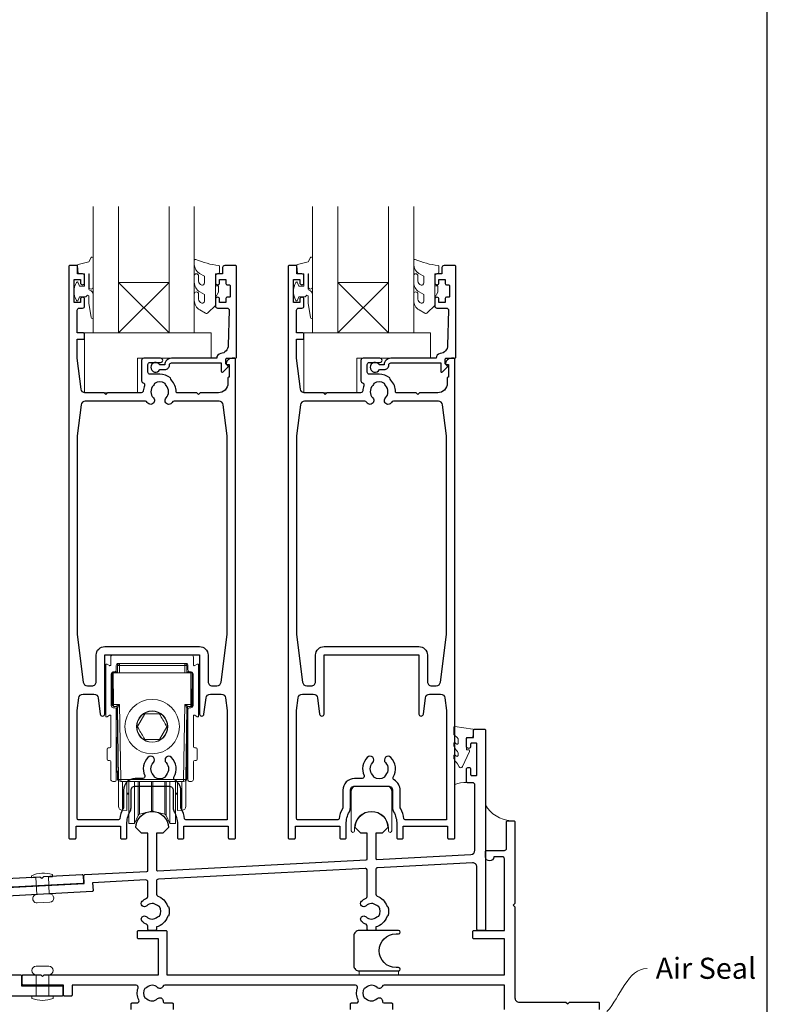
# Model space of a CAD drawing. Units: millimetres. Extents: x 23 to 1863, y -511 to 568.
# Drawn here: x 202 to 379, y -295 to -61 of the extents above; entities that cross this region are included whole.
import ezdxf

# ---------------------------------------------------------------- set-up
doc = ezdxf.new("R2010")
doc.units = ezdxf.units.MM
doc.header["$MEASUREMENT"] = 0
doc.layers.get('Defpoints').update_dxf_attribs({"color": 1})
doc.layers.add('APL Joinery', color=2, linetype='Continuous')
doc.styles.add('General notes', font='arial.ttf', dxfattribs={"height": 3.5})

msp = doc.modelspace()

# ---------------------------------------------------------------- linework, layer by layer
at = {"layer": 'APL Joinery', "color": 7, "lineweight": 20}
for p, q in [((219.36, -135.68), (219.36, -105.68)), ((225.36, -105.68), (225.36, -135.68)), ((237.36, -135.68), (237.36, -105.68)), ((243.36, -105.68), (243.36, -135.68)), ((271.36, -135.68), (271.36, -105.68)), ((277.36, -105.68), (277.36, -135.68)), ((289.36, -135.68), (289.36, -105.68)), ((295.36, -105.68), (295.36, -135.68)), ((225.36, -135.68), (219.36, -135.68)), ((243.36, -135.68), (237.36, -135.68)), ((277.36, -135.68), (271.36, -135.68)), ((295.36, -135.68), (289.36, -135.68))]:
    msp.add_line(p, q, dxfattribs=at)
at = {"layer": 'APL Joinery', "color": 8, "lineweight": 5}
for p, q in [((237.36, -123.68), (225.36, -135.68)), ((225.36, -123.68), (237.36, -135.68)), ((289.36, -123.68), (277.36, -135.68)), ((277.36, -123.68), (289.36, -135.68))]:
    msp.add_line(p, q, dxfattribs=at)
at = {"layer": 'APL Joinery', "color": 252, "lineweight": 15}
for p, q in [((242.66, -212.08), (224.06, -212.08)), ((222.36, -214.43), (222.36, -226.54)), ((223.26, -214.6), (222.66, -214.26)), ((223.56, -212.58), (223.56, -214.43)), ((224.86, -215.58), (224.86, -214.58)), ((225.11, -216.28), (225.14, -214.57)), ((225.11, -215.99), (225.11, -214.72)), ((225.14, -214.72), (225.11, -214.72)), ((225.36, -214.08), (241.36, -214.08)), ((225.64, -214.57), (225.61, -216.28)), ((225.64, -214.57), (225.64, -214.08)), ((241.08, -214.57), (225.64, -214.57)), ((241.08, -214.08), (241.08, -214.57)), ((241.11, -216.28), (241.08, -214.57)), ((241.58, -214.57), (241.61, -216.28)), ((241.61, -214.72), (241.59, -214.72)), ((241.61, -214.72), (241.61, -215.99)), ((241.86, -214.58), (241.86, -215.58)), ((243.16, -214.43), (243.16, -212.58)), ((244.06, -214.26), (243.46, -214.6)), ((244.36, -226.54), (244.36, -214.43)), ((223.66, -224.08), (223.66, -216.58)), ((224.05, -216.1), (223.86, -216.28)), ((223.86, -220.08), (223.86, -216.28)), ((223.93, -223.79), (223.86, -216.28)), ((223.86, -216.28), (224.16, -216.28)), ((224.06, -216.09), (224.06, -216.28)), ((224.16, -216.08), (224.36, -216.08)), ((224.16, -216.28), (224.23, -223.79)), ((225.61, -216.28), (224.16, -216.28)), ((225.1, -216.08), (224.36, -216.08)), ((225.12, -215.99), (225.11, -215.99)), ((225.61, -216.28), (241.11, -216.28)), ((242.56, -216.28), (241.11, -216.28)), ((241.61, -215.99), (241.61, -215.99)), ((242.36, -216.08), (241.63, -216.08)), ((242.36, -216.08), (242.56, -216.08)), ((242.5, -223.79), (242.56, -216.28)), ((242.56, -216.28), (242.86, -216.28)), ((242.66, -216.28), (242.66, -216.09)), ((242.86, -216.28), (242.68, -216.1)), ((242.86, -216.28), (242.8, -223.79)), ((242.86, -216.28), (242.86, -220.08)), ((243.06, -216.58), (243.06, -224.08)), ((223.86, -223.88), (223.86, -220.08)), ((242.86, -220.08), (242.86, -223.88)), ((223.86, -223.88), (223.91, -223.93)), ((223.91, -223.97), (223.91, -222.01)), ((224.23, -223.79), (225.61, -223.79)), ((225.61, -223.79), (225.92, -241.59)), ((240.81, -241.59), (241.12, -223.79)), ((241.12, -223.79), (242.5, -223.79)), ((242.81, -222.01), (242.81, -224.26)), ((242.81, -223.93), (242.86, -223.88)), ((222.66, -226.71), (223.26, -226.36)), ((223.56, -226.54), (223.56, -233.78)), ((224.36, -224.58), (224.16, -224.58)), ((224.82, -224.28), (224.23, -224.28)), ((224.86, -241.78), (224.86, -225.08)), ((224.96, -227.08), (224.96, -224.32)), ((225.42, -241.59), (225.12, -224.58)), ((231.63, -226.05), (229.87, -229.07)), ((235.12, -226.07), (231.63, -226.05)), ((241.61, -224.58), (241.31, -241.59)), ((241.76, -227.08), (241.76, -224.32)), ((241.86, -225.08), (241.86, -241.78)), ((242.5, -224.28), (241.91, -224.28)), ((242.56, -224.58), (242.36, -224.58)), ((242.81, -224.26), (242.6, -224.27)), ((242.81, -224.26), (242.81, -224.26)), ((243.16, -233.78), (243.16, -226.54)), ((243.46, -226.36), (244.06, -226.71)), ((224.96, -227.08), (224.96, -227.11)), ((224.96, -227.08), (225.16, -227.08)), ((224.96, -227.11), (224.96, -227.19)), ((224.96, -227.11), (225.11, -227.11)), ((224.96, -227.19), (225.11, -227.19)), ((224.96, -227.29), (224.96, -227.19)), ((224.96, -227.29), (224.96, -227.39)), ((224.96, -227.29), (225.11, -227.29)), ((224.96, -227.39), (225.11, -227.39)), ((225.11, -231.66), (225.11, -227.08)), ((241.76, -227.08), (241.57, -227.08)), ((241.61, -227.08), (241.61, -241.45)), ((241.76, -227.11), (241.61, -227.11)), ((241.76, -227.19), (241.61, -227.19)), ((241.76, -227.29), (241.61, -227.29)), ((241.76, -227.39), (241.61, -227.39)), ((241.76, -227.08), (241.76, -227.11)), ((241.76, -227.11), (241.76, -227.19)), ((241.76, -227.29), (241.76, -227.19)), ((241.76, -227.29), (241.76, -227.39)), ((235.1, -232.12), (236.86, -229.1)), ((225.24, -231.66), (224.96, -231.66)), ((224.96, -232.38), (224.96, -231.66)), ((224.96, -239.64), (224.96, -232.38)), ((231.61, -232.1), (235.1, -232.12)), ((241.76, -231.73), (241.61, -231.73)), ((241.76, -231.73), (241.76, -239.71)), ((222.66, -234.38), (222.66, -236.78)), ((223.26, -234.08), (222.96, -234.08)), ((243.76, -234.08), (243.46, -234.08)), ((244.06, -236.78), (244.06, -234.38)), ((222.96, -237.08), (223.26, -237.08)), ((223.56, -237.38), (223.56, -241.58)), ((243.16, -241.58), (243.16, -237.38)), ((243.46, -237.08), (243.76, -237.08)), ((224.96, -239.64), (225.36, -239.64)), ((224.96, -239.77), (224.96, -239.64)), ((224.96, -239.77), (225.11, -239.77)), ((224.96, -239.89), (224.96, -239.77)), ((224.96, -239.89), (225.11, -239.89)), ((225.11, -241.45), (225.11, -239.64)), ((225.37, -238.76), (225.36, -238.69)), ((225.36, -247.62), (225.36, -239.13)), ((241.36, -238.69), (241.36, -238.76)), ((241.36, -239.13), (241.36, -247.62)), ((241.61, -239.71), (241.76, -239.71)), ((241.61, -239.83), (241.76, -239.83)), ((241.76, -239.71), (241.76, -239.83)), ((224.06, -242.08), (224.56, -242.08)), ((225.36, -241.45), (225.11, -241.45)), ((225.92, -241.59), (240.81, -241.59)), ((225.92, -241.59), (225.92, -242.08)), ((240.81, -242.08), (225.92, -242.08)), ((226.35, -242.08), (226.35, -248.55)), ((227.36, -248.57), (227.36, -242.08)), ((227.86, -242.08), (227.86, -251.83)), ((229.16, -242.08), (229.16, -251.83)), ((230.07, -242.08), (230.07, -249.87)), ((230.4, -242.08), (230.4, -249.6)), ((233.24, -242.08), (233.24, -248.84)), ((233.49, -242.08), (233.49, -248.84)), ((236.33, -242.08), (236.33, -249.6)), ((236.65, -242.08), (236.65, -249.87)), ((237.57, -242.08), (237.57, -251.83)), ((238.86, -242.08), (238.86, -251.83)), ((239.36, -242.08), (239.36, -248.57)), ((240.38, -248.55), (240.38, -242.08)), ((240.81, -242.08), (240.81, -241.59)), ((241.61, -241.45), (241.36, -241.45)), ((242.16, -242.08), (242.66, -242.08)), ((227.36, -244.83), (227.86, -244.83)), ((227.36, -244.9), (227.86, -244.9)), ((227.36, -244.96), (227.86, -244.96)), ((227.36, -245.02), (227.86, -245.02)), ((227.36, -245.08), (227.86, -245.08)), ((238.86, -244.83), (239.36, -244.83)), ((238.86, -244.9), (239.36, -244.9)), ((238.86, -244.96), (239.36, -244.96)), ((238.86, -245.02), (239.36, -245.02)), ((238.86, -245.08), (239.36, -245.08)), ((225.36, -247.62), (225.36, -247.67)), ((225.36, -247.76), (225.36, -247.81)), ((225.38, -247.92), (225.36, -247.76)), ((226.34, -248.93), (227.36, -248.95)), ((227.36, -248.57), (227.36, -248.7)), ((227.36, -248.72), (227.36, -248.77)), ((227.36, -248.72), (227.36, -248.84)), ((227.36, -248.84), (227.36, -248.91)), ((227.36, -248.91), (227.36, -248.95)), ((230.07, -249.93), (230.07, -249.87)), ((230.4, -249.85), (233.24, -249.09)), ((230.4, -249.66), (230.4, -249.6)), ((230.4, -249.66), (230.4, -249.72)), ((230.4, -249.79), (230.4, -249.72)), ((230.4, -249.79), (230.4, -249.85)), ((233.24, -248.9), (233.24, -248.84)), ((233.24, -248.9), (233.24, -248.96)), ((233.24, -249.03), (233.24, -248.96)), ((233.24, -249.03), (233.24, -249.09)), ((233.49, -248.9), (233.49, -248.84)), ((233.49, -248.9), (233.49, -248.96)), ((233.49, -249.03), (233.49, -248.96)), ((233.49, -249.03), (233.49, -249.09)), ((233.49, -249.09), (236.33, -249.85)), ((236.33, -249.66), (236.33, -249.6)), ((236.33, -249.66), (236.33, -249.72)), ((236.33, -249.79), (236.33, -249.72)), ((236.33, -249.79), (236.33, -249.85)), ((236.65, -249.93), (236.65, -249.87)), ((239.36, -248.7), (239.36, -248.57)), ((239.36, -248.77), (239.36, -248.72)), ((239.36, -248.84), (239.36, -248.72)), ((239.36, -248.91), (239.36, -248.84)), ((239.36, -248.95), (239.36, -248.91)), ((239.36, -248.95), (240.38, -248.93)), ((241.36, -247.76), (241.35, -247.92)), ((241.36, -247.62), (241.36, -247.67)), ((227.86, -251.9), (227.86, -251.83)), ((227.86, -251.9), (227.86, -251.96)), ((227.86, -252.02), (227.86, -251.96)), ((227.86, -252.02), (227.86, -252.08)), ((227.86, -252.08), (229.16, -252.08)), ((229.16, -252.08), (230.07, -250.12)), ((229.16, -251.9), (229.16, -251.83)), ((229.16, -251.9), (229.16, -251.96)), ((229.16, -252.02), (229.16, -251.96)), ((229.16, -252.02), (229.16, -252.08)), ((230.07, -249.93), (230.07, -250)), ((230.07, -250.06), (230.07, -250)), ((230.07, -250.06), (230.07, -250.12)), ((236.65, -249.93), (236.65, -250)), ((236.65, -250.06), (236.65, -250)), ((236.65, -250.06), (236.65, -250.12)), ((236.65, -250.12), (237.57, -252.08)), ((237.57, -251.9), (237.57, -251.83)), ((237.57, -251.9), (237.57, -251.96)), ((237.57, -252.02), (237.57, -251.96)), ((237.57, -252.02), (237.57, -252.08)), ((237.57, -252.08), (238.86, -252.08)), ((238.86, -251.9), (238.86, -251.83)), ((238.86, -251.9), (238.86, -251.96)), ((238.86, -252.02), (238.86, -251.96)), ((238.86, -252.02), (238.86, -252.08))]:
    msp.add_line(p, q, dxfattribs=at)
for points in [[(219.36, -124.79), (219.36, -117.93, 0.767327), (218.9, -117.81), (218.34, -118.77), (215.83, -119.44, 0.362696), (215.65, -119.7), (215.81, -121.68), (217.36, -121.68), (217.36, -124.58), (216.11, -124.58), (215.85, -123.76, 0.664018), (215.39, -123.71, 0.25), (215.39, -127.95, 0.664018), (215.85, -127.91), (216.11, -127.08), (217.66, -127.08), (217.94, -126.81, -0.668179), (218.36, -126.99), (218.36, -128.61), (218.87, -132.02, 0.929472), (219.36, -131.99), (219.36, -126.52, 0.356394), (218.56, -125.54, -0.356394), (218.36, -125.29), (218.36, -121.71, -1), (218.41, -121.71), (218.41, -124.79, 1), (219.36, -124.79)], [(245.74, -128.13, -0.493145), (245.11, -128.62, 0.493145), (245.74, -128.13), (245.74, -126.54), (244.66, -125.92, -0.267949), (243.36, -123.67), (243.36, -122.15, -1), (244.36, -122.15), (244.36, -123.35, 0.339454), (245.11, -124.31), (245.11, -124.31, 0.493145), (245.74, -123.83), (245.74, -122.24), (244.61, -121.59, -0.267949), (243.36, -119.43), (243.36, -118.48, -0.536175), (243.71, -118.25, 0.070331), (249.14, -119.68, -0.380342), (249.36, -119.93), (249.36, -121.18, -0.414214), (248.86, -121.68), (248.36, -121.68), (248.36, -124.48), (249.11, -124.48), (249.11, -125.98), (248.36, -127.28), (248.36, -129.14), (246.59, -130.91, -0.339454), (245.99, -130.99), (244.66, -130.22, -0.267949), (243.36, -127.97), (243.36, -126.45, -1), (244.36, -126.45), (244.36, -127.65, 0.339454), (245.11, -128.61), (245.11, -128.62)], [(271.36, -124.79), (271.36, -117.93, 0.767327), (270.9, -117.81), (270.34, -118.77), (267.83, -119.44, 0.362696), (267.65, -119.7), (267.81, -121.68), (269.36, -121.68), (269.36, -124.58), (268.11, -124.58), (267.85, -123.76, 0.664018), (267.39, -123.71, 0.25), (267.39, -127.95, 0.664018), (267.85, -127.91), (268.11, -127.08), (269.66, -127.08), (269.94, -126.81, -0.668179), (270.36, -126.99), (270.36, -128.61), (270.87, -132.02, 0.929472), (271.36, -131.99), (271.36, -126.52, 0.356394), (270.56, -125.54, -0.356394), (270.36, -125.29), (270.36, -121.71, -1), (270.41, -121.71), (270.41, -124.79, 1), (271.36, -124.79)], [(297.74, -128.13, -0.493145), (297.11, -128.62, 0.493145), (297.74, -128.13), (297.74, -126.54), (296.66, -125.92, -0.267949), (295.36, -123.67), (295.36, -122.15, -1), (296.36, -122.15), (296.36, -123.35, 0.339454), (297.11, -124.31), (297.11, -124.31, 0.493145), (297.74, -123.83), (297.74, -122.24), (296.61, -121.59, -0.267949), (295.36, -119.43), (295.36, -118.48, -0.536175), (295.71, -118.25, 0.070331), (301.14, -119.68, -0.380342), (301.36, -119.93), (301.36, -121.18, -0.414214), (300.86, -121.68), (300.36, -121.68), (300.36, -124.48), (301.11, -124.48), (301.11, -125.98), (300.36, -127.28), (300.36, -129.14), (298.59, -130.91, -0.339454), (297.99, -130.99), (296.66, -130.22, -0.267949), (295.36, -127.97), (295.36, -126.45, -1), (296.36, -126.45), (296.36, -127.65, 0.339454), (297.11, -128.61), (297.11, -128.62)], [(305.87, -231.95, 0.209102), (305.78, -231.77), (305.03, -231.07, -0.209102), (304.87, -230.7), (304.87, -229.28, -0.460762), (305.15, -229.03), (309.35, -229.69, -0.394143), (309.56, -229.95), (309.41, -231.68), (307.87, -231.68), (307.87, -234.58), (308.37, -234.58, -0.548683), (308.59, -234.94), (306.9, -238.57, -0.620757), (306.11, -238.59), (305.73, -237.87, -0.076756), (304.92, -236.72, -0.115673), (304.87, -236.5), (304.87, -235.94, -0.700996), (305.22, -235.81, 0.090479), (305.57, -236.1, 0.574104), (305.87, -235.93), (305.87, -235.33, 0.197721), (305.72, -234.98, -0.081084), (304.92, -233.85, -0.114797), (304.87, -233.63), (304.87, -233.01, -0.723229), (305.23, -232.89, 0.088694), (305.56, -233.21, 0.596286), (305.87, -233.04), (305.87, -231.95)]]:
    msp.add_lwpolyline(points, format="xyb", dxfattribs=at)
at = {"layer": 'APL Joinery', "color": 2, "lineweight": 25}
for points in [[(238.36, -248.31, 0.127017), (238.61, -249.28, -0.127017), (239.36, -252.18), (239.36, -255.43, 0.414214), (239.61, -255.68), (240.61, -255.68, 0.414214), (240.86, -255.43), (240.86, -252.68), (251.41, -252.68), (251.41, -255.43, 0.414214), (251.66, -255.68), (252.86, -255.68, 0.414214), (253.11, -255.43), (253.11, -141.93, 0.414214), (252.86, -141.68), (252.34, -141.68, 0.356394), (250.87, -142.88, 0.474498), (251.11, -143.18), (251.61, -143.18), (251.61, -146.18), (251.56, -146.18, 0.414214), (251.31, -146.43), (251.31, -147.63, -0.414214), (249.06, -149.88), (244.76, -149.88), (244.36, -150.28), (243.96, -149.88), (239.31, -149.88, -0.414214), (239.06, -149.63, 0.195377), (237.96, -146.91, -0.175915), (237.71, -146.35, 0.166366), (235.16, -145.48), (232.86, -145.48, -0.414214), (232.36, -144.98), (232.36, -143.18, -0.414214), (232.86, -142.68), (235.36, -142.68, 1), (235.36, -141.68), (231.36, -141.68, 0.414214), (230.86, -142.18), (230.86, -147.05, 0.330352), (231.22, -147.53, -0.438708), (231.54, -148.19, 0.080319), (231.27, -149.41, -0.397659), (230.77, -149.88), (222.76, -149.88), (222.36, -150.28), (221.96, -149.88), (217.5, -149.88, -0.379101), (216.51, -149), (215.61, -141.68), (215.61, -137.18), (217.11, -137.18, 0.414214), (217.36, -136.93), (217.36, -135.93, 0.414214), (217.11, -135.68), (215.61, -135.68), (215.61, -130.28, -0.414214), (216.11, -129.78), (216.86, -129.78, 0.414214), (217.36, -129.28), (217.36, -127.73, 1), (216.36, -127.73), (216.36, -128.48), (214.86, -128.48), (214.86, -122.98), (216.36, -122.98), (216.36, -123.73, 1), (217.36, -123.73), (217.36, -122.18, 0.414214), (216.86, -121.68), (215.66, -121.68), (215.66, -119.88, 0.414214), (215.46, -119.68), (213.86, -119.68, 0.414214), (213.61, -119.93), (213.61, -255.43, 0.414214), (213.86, -255.68), (215.06, -255.68, 0.414214), (215.31, -255.43), (215.31, -252.68), (225.86, -252.68), (225.86, -255.43, 0.414214), (226.11, -255.68), (227.11, -255.68, 0.414214), (227.36, -255.43), (227.36, -252.18, -0.127017), (228.11, -249.28, 0.127017), (228.36, -248.31), (228.36, -244.18, -0.414214), (229.36, -243.18), (237.36, -243.18, -0.414214), (238.36, -244.18), (238.36, -248.31)], [(290.36, -248.31, 0.127017), (290.61, -249.28, -0.127017), (291.36, -252.18), (291.36, -255.43, 0.414214), (291.61, -255.68), (292.61, -255.68, 0.414214), (292.86, -255.43), (292.86, -252.68), (303.41, -252.68), (303.41, -255.43, 0.414214), (303.66, -255.68), (304.86, -255.68, 0.414214), (305.11, -255.43), (305.11, -141.93, 0.414214), (304.86, -141.68), (304.34, -141.68, 0.356394), (302.87, -142.88, 0.474498), (303.11, -143.18), (303.61, -143.18), (303.61, -146.18), (303.56, -146.18, 0.414214), (303.31, -146.43), (303.31, -147.63, -0.414214), (301.06, -149.88), (296.76, -149.88), (296.36, -150.28), (295.96, -149.88), (291.31, -149.88, -0.414214), (291.06, -149.63, 0.195377), (289.96, -146.91, -0.175915), (289.71, -146.35, 0.166366), (287.16, -145.48), (284.86, -145.48, -0.414214), (284.36, -144.98), (284.36, -143.18, -0.414214), (284.86, -142.68), (287.36, -142.68, 1), (287.36, -141.68), (283.36, -141.68, 0.414214), (282.86, -142.18), (282.86, -147.05, 0.330352), (283.22, -147.53, -0.438708), (283.54, -148.19, 0.080319), (283.27, -149.41, -0.397659), (282.77, -149.88), (274.76, -149.88), (274.36, -150.28), (273.96, -149.88), (269.5, -149.88, -0.379101), (268.51, -149), (267.61, -141.68), (267.61, -137.18), (269.11, -137.18, 0.414214), (269.36, -136.93), (269.36, -135.93, 0.414214), (269.11, -135.68), (267.61, -135.68), (267.61, -130.28, -0.414214), (268.11, -129.78), (268.86, -129.78, 0.414214), (269.36, -129.28), (269.36, -127.73, 1), (268.36, -127.73), (268.36, -128.48), (266.86, -128.48), (266.86, -122.98), (268.36, -122.98), (268.36, -123.73, 1), (269.36, -123.73), (269.36, -122.18, 0.414214), (268.86, -121.68), (267.66, -121.68), (267.66, -119.88, 0.414214), (267.46, -119.68), (265.86, -119.68, 0.414214), (265.61, -119.93), (265.61, -255.43, 0.414214), (265.86, -255.68), (267.06, -255.68, 0.414214), (267.31, -255.43), (267.31, -252.68), (277.86, -252.68), (277.86, -255.43, 0.414214), (278.11, -255.68), (279.11, -255.68, 0.414214), (279.36, -255.43), (279.36, -252.18, -0.127017), (280.11, -249.28, 0.127017), (280.36, -248.31), (280.36, -244.18, -0.414214), (281.36, -243.18), (289.36, -243.18, -0.414214), (290.36, -244.18), (290.36, -248.31)], [(215.61, -207.21), (217.02, -218.5, 0.378242), (218.02, -219.38), (219.11, -219.38, 0.414214), (220.11, -218.38), (220.11, -212.08, -0.414214), (222.11, -210.08), (244.61, -210.08, -0.414214), (246.61, -212.08), (246.61, -218.38, 0.414214), (247.61, -219.38), (248.71, -219.38, 0.378242), (249.7, -218.5), (251.12, -207.21), (251.11, -160.08), (250.22, -152.76, 0.379101), (249.23, -151.88), (238.55, -151.88, 0.277217), (238.11, -152.15, -1.15237), (236.67, -151.1, 0.406262), (236.67, -148.17, -0.164836), (236.42, -147.65, 0.289735), (233.91, -147.65, -0.164836), (233.66, -148.17, 0.406262), (233.66, -151.1, -1.15237), (232.22, -152.15, 0.277217), (231.78, -151.88), (217.5, -151.88, 0.379101), (216.51, -152.76), (215.61, -160.08), (215.61, -207.21)], [(267.61, -207.21), (269.02, -218.5, 0.378242), (270.02, -219.38), (271.11, -219.38, 0.414214), (272.11, -218.38), (272.11, -212.08, -0.414214), (274.11, -210.08), (296.61, -210.08, -0.414214), (298.61, -212.08), (298.61, -218.38, 0.414214), (299.61, -219.38), (300.71, -219.38, 0.378242), (301.7, -218.5), (303.11, -207.21), (303.11, -160.08), (302.22, -152.76, 0.379101), (301.23, -151.88), (290.55, -151.88, 0.277217), (290.11, -152.15, -1.15237), (288.67, -151.1, 0.406262), (288.67, -148.17, -0.164836), (288.42, -147.65, 0.289735), (285.91, -147.65, -0.164836), (285.66, -148.17, 0.406262), (285.66, -151.1, -1.15237), (284.22, -152.15, 0.277217), (283.78, -151.88), (269.5, -151.88, 0.379101), (268.51, -152.76), (267.61, -160.08), (267.61, -207.21)], [(215.61, -225.21), (215.98, -222.26, -0.378242), (216.98, -221.38), (219.57, -221.38, -0.376401), (220.56, -222.25), (221.07, -226.13, 0.388879), (221.57, -226.58), (221.61, -226.58, 0.414214), (222.11, -226.08), (222.11, -212.08), (244.61, -212.08), (244.61, -226.08, 0.414214), (245.11, -226.58), (245.16, -226.58, 0.388879), (245.65, -226.13), (246.16, -222.25, -0.376401), (247.16, -221.38), (249.75, -221.38, -0.378242), (250.75, -222.26), (251.12, -225.21), (251.11, -251.18), (241.36, -251.18, -0.367751), (241.06, -250.93, 0.080214), (240.28, -248.57, -0.120926), (240.16, -248.11), (240.16, -244.18, 0.272444), (238.72, -241.73, -0.420279), (238.53, -241.05, 0.336751), (237.96, -236.36, 1), (236.67, -237.62, -0.406262), (236.67, -240.55, 0.164836), (236.42, -241.07, -0.289735), (233.91, -241.07, 0.164836), (233.66, -240.55, -0.406262), (233.66, -237.62, 1), (232.37, -236.36, 0.307486), (231.61, -240.68, -0.543791), (231.15, -241.38), (229.36, -241.38, 0.414214), (226.56, -244.18), (226.56, -248.11, -0.120926), (226.45, -248.57, 0.080214), (225.67, -250.93, -0.367751), (225.37, -251.18), (215.91, -251.18, -0.414214), (215.61, -250.88), (215.61, -225.21)], [(267.61, -225.21), (267.98, -222.26, -0.378242), (268.97, -221.38), (271.57, -221.38, -0.376401), (272.56, -222.25), (273.07, -226.13, 0.388879), (273.57, -226.58), (273.61, -226.58, 0.414214), (274.11, -226.08), (274.11, -212.08), (296.61, -212.08), (296.61, -226.08, 0.414214), (297.11, -226.58), (297.15, -226.58, 0.388879), (297.65, -226.13), (298.16, -222.25, -0.376401), (299.15, -221.38), (301.75, -221.38, -0.378242), (302.74, -222.26), (303.11, -225.21), (303.11, -251.18), (293.36, -251.18, -0.367751), (293.06, -250.93, 0.080214), (292.28, -248.57, -0.120926), (292.16, -248.11), (292.16, -244.18, 0.272444), (290.72, -241.73, -0.420279), (290.53, -241.05, 0.336751), (289.96, -236.36, 1), (288.67, -237.62, -0.406262), (288.67, -240.55, 0.164836), (288.42, -241.07, -0.289735), (285.91, -241.07, 0.164836), (285.66, -240.55, -0.406262), (285.66, -237.62, 1), (284.37, -236.36, 0.307486), (283.6, -240.68, -0.543791), (283.15, -241.38), (281.36, -241.38, 0.414214), (278.56, -244.18), (278.56, -248.11, -0.120926), (278.45, -248.57, 0.080214), (277.66, -250.93, -0.367751), (277.37, -251.18), (267.91, -251.18, -0.414214), (267.61, -250.88), (267.61, -225.21)], [(197.44, -267.34), (217.27, -266.3), (217.17, -264.45, -0.414214), (217.41, -264.19), (232.13, -263.42, 0.39896), (232.37, -263.17), (232.37, -254.38), (230.87, -254.38), (229.52, -253.03, -1), (237.22, -253.03), (235.87, -254.38), (234.37, -254.38), (234.37, -263.04, 0.429634), (234.63, -263.29), (284.13, -260.69, 0.39896), (284.37, -260.44), (284.37, -254.38), (282.87, -254.38), (281.52, -253.03, -1), (289.22, -253.03), (287.87, -254.38), (286.37, -254.38), (286.37, -260.31, 0.429634), (286.63, -260.56), (308.92, -259.4, 0.39896), (309.87, -258.4), (309.87, -242.88, 0.414214), (309.37, -242.38), (308.12, -242.38, -0.414214), (307.87, -242.13), (307.87, -239.23, -1), (308.87, -239.23), (308.87, -240.43, 0.414214), (309.12, -240.68), (310.12, -240.68, 0.414214), (310.37, -240.43), (310.37, -233.23, 0.414214), (310.12, -232.98), (309.12, -232.98, 0.414214), (308.87, -233.23), (308.87, -233.73, -1), (307.87, -233.73), (307.87, -231.93, -0.414214), (308.12, -231.68), (309.57, -231.68), (309.57, -229.93, -0.414214), (309.82, -229.68), (312.12, -229.68, -0.414214), (312.37, -229.93), (312.37, -277.18, -0.414214), (312.12, -277.43), (310.62, -277.43, -0.414214), (310.37, -277.18), (310.37, -262.38, 0.429634), (309.31, -261.38), (286.84, -262.56, 0.39896), (286.37, -263.05), (286.37, -268.8, 0.314477), (286.69, -269.27, -0.223393), (289, -271.6, 0.317902), (289.23, -271.77), (289.26, -271.77, -0.140466), (289.26, -274), (289.23, -274, 0.317902), (289, -274.17, -0.246954), (286.37, -276.6), (286.37, -277.18, -0.414214), (286.12, -277.43), (284.62, -277.43, -0.414214), (284.37, -277.18), (284.37, -276.43, 0.301298), (284.06, -275.97, -0.09501), (283.01, -275.27, -1), (284.07, -274.2, 0.403932), (286.63, -274.23, -0.143225), (287.08, -274, 0.295977), (287.08, -271.77, -0.143225), (286.63, -271.54, 0.403932), (284.07, -271.57, -1), (283.01, -270.5, -0.09501), (284.06, -269.8, 0.301298), (284.37, -269.34), (284.37, -263.21, 0.429634), (283.84, -262.71), (234.84, -265.28, 0.39896), (234.37, -265.78), (234.37, -268.8, 0.314477), (234.69, -269.27, -0.223393), (237, -271.6, 0.317902), (237.23, -271.77), (237.26, -271.77, -0.140466), (237.26, -274), (237.23, -274, 0.317902), (237, -274.17, -0.246954), (234.37, -276.6), (234.37, -277.18, -0.414214), (234.12, -277.43), (232.62, -277.43, -0.414214), (232.37, -277.18), (232.37, -276.43, 0.301298), (232.06, -275.97, -0.09501), (231.01, -275.27, -1), (232.07, -274.2, 0.403932), (234.63, -274.23, -0.143225), (235.08, -274, 0.295977), (235.08, -271.77, -0.143225), (234.63, -271.54, 0.403932), (232.07, -271.57, -1), (231.01, -270.5, -0.09501), (232.06, -269.8, 0.301298), (232.37, -269.34), (232.37, -265.94, 0.429634), (231.84, -265.44), (219.26, -266.1), (219.36, -267.94, -0.414214), (219.12, -268.21), (197.55, -269.34, -0.414214)], [(228.37, -296.18), (228.37, -294.88, -0.414214), (228.62, -294.63), (229.76, -294.63, 0.56106), (230.21, -293.9, -0.206414), (230.02, -291.1, 0.517638), (229.55, -290.43), (214.37, -290.43), (214.37, -292.78, -0.414214), (214.12, -293.03), (212.62, -293.03, -0.414214), (212.37, -292.78), (212.37, -290.43), (202.82, -290.43, -0.414214), (202.57, -290.18), (202.57, -288.18, -0.414214), (202.82, -287.93), (206.97, -287.93), (207.37, -288.33), (207.77, -287.93), (234.87, -287.93), (234.87, -279.43), (230.12, -279.43, -0.414214), (229.87, -279.18), (229.87, -277.68, -0.414214), (230.12, -277.43), (236.62, -277.43, -0.414214), (236.87, -277.68), (236.87, -287.93), (316.87, -287.93), (316.87, -279.43), (309.62, -279.43, -0.414214), (309.37, -279.18), (309.37, -277.68, -0.414214), (309.62, -277.43), (316.87, -277.43), (316.87, -260.43, 0.414214), (316.37, -259.93), (314.37, -259.93, -1), (312.37, -259.93), (312.37, -258.68, -0.414214), (312.62, -258.43), (316.87, -258.43, 0.414214), (317.37, -257.93), (317.37, -251.68, -0.414214), (317.62, -251.43), (319.12, -251.43, -0.414214), (319.37, -251.68), (319.37, -271.03), (318.97, -271.43), (319.37, -271.83), (319.37, -293.43, 0.414214), (320.37, -294.43), (331.47, -294.43), (331.87, -294.83), (332.27, -294.43), (339.12, -294.43, -0.414214), (339.37, -294.68), (339.37, -296.18, -0.414214)], [(197.09, -267.26), (216.91, -266.22, 0.414214), (217.15, -265.96), (217.07, -264.46, 0.414214), (216.81, -264.22), (207.57, -264.71), (207.19, -265.13), (206.77, -264.75), (182.63, -266.01, -0.429634)], [(184.87, -287.93), (202.12, -287.93, -0.414214), (202.37, -288.18), (202.37, -290.53), (211.92, -290.53, -0.414214), (212.17, -290.78), (212.17, -292.78, -0.414214), (211.92, -293.03), (200.12, -293.03, -0.414214)], [(280.37, -296.18), (280.37, -294.88, -0.414214), (280.62, -294.63), (281.76, -294.63, 0.56106), (282.21, -293.9, -0.206414), (282.02, -291.1, 0.517638), (281.55, -290.43), (236.34, -290.43, 0.298217), (235.88, -290.73, -0.526469), (234.67, -290.97, 0.403932), (232.1, -290.94, -0.143225), (231.65, -291.17, 0.295977), (231.65, -293.4, -0.143225), (232.1, -293.63, 0.403932), (234.67, -293.6, -0.665907), (235.94, -294.13, 0.414214), (236.44, -294.63), (238.12, -294.63, -0.414214), (238.37, -294.88), (238.37, -296.18, -0.414214)], [(316.87, -296.18), (316.87, -290.43), (288.34, -290.43, 0.298217), (287.88, -290.73, -0.526469), (286.67, -290.97, 0.403932), (284.1, -290.94, -0.143225), (283.65, -291.17, 0.295977), (283.65, -293.4, -0.143225), (284.1, -293.63, 0.403932), (286.67, -293.6, -0.665907), (287.94, -294.13, 0.414214), (288.44, -294.63), (290.12, -294.63, -0.414214), (290.37, -294.88), (290.37, -296.18, -0.414214)]]:
    msp.add_lwpolyline(points, format="xyb", dxfattribs=at)
for points in [[(236.36, -144.38, 0.414214), (237.46, -143.28, -0.414214), (237.96, -142.78), (249.76, -142.78), (249.76, -144.74, 0.668179), (250.19, -144.92), (251.29, -143.82, 0.414214), (251.29, -143.46), (250.86, -143.04), (250.86, -141.93, -0.414214), (251.11, -141.68), (253.08, -141.68, 0.414214), (253.36, -141.39), (253.36, -119.93, 0.414214), (253.11, -119.68), (250.56, -119.68, 0.414214), (250.06, -120.18), (250.06, -121.68), (248.86, -121.68, 0.414214), (248.36, -122.18), (248.36, -123.73, 1), (249.36, -123.73), (249.36, -122.98), (250.86, -122.98), (250.86, -123.98, 0.414214), (251.11, -124.23), (251.61, -124.23, -0.414214), (251.86, -124.48), (251.86, -126.98, -0.414214), (251.61, -127.23), (251.11, -127.23, 0.414214), (250.86, -127.48), (250.86, -128.48), (249.36, -128.48), (249.36, -127.73, 1), (248.36, -127.73), (248.36, -129.28, 0.414214), (248.86, -129.78), (251.12, -129.78, -0.421628), (251.62, -130.29), (251.41, -138.63, -0.374224), (249.64, -140.57, 0.381437), (248.66, -141.66), (248.66, -141.68), (237.96, -141.68, 0.414214), (236.36, -143.28), (235.22, -143.28, 3.927183), (235.22, -144.38)], [(288.36, -144.38, 0.414214), (289.46, -143.28, -0.414214), (289.96, -142.78), (301.76, -142.78), (301.76, -144.74, 0.668179), (302.19, -144.92), (303.29, -143.82, 0.414214), (303.29, -143.46), (302.86, -143.04), (302.86, -141.93, -0.414214), (303.11, -141.68), (305.08, -141.68, 0.414214), (305.36, -141.39), (305.36, -119.93, 0.414214), (305.11, -119.68), (302.56, -119.68, 0.414214), (302.06, -120.18), (302.06, -121.68), (300.86, -121.68, 0.414214), (300.36, -122.18), (300.36, -123.73, 1), (301.36, -123.73), (301.36, -122.98), (302.86, -122.98), (302.86, -123.98, 0.414214), (303.11, -124.23), (303.61, -124.23, -0.414214), (303.86, -124.48), (303.86, -126.98, -0.414214), (303.61, -127.23), (303.11, -127.23, 0.414214), (302.86, -127.48), (302.86, -128.48), (301.36, -128.48), (301.36, -127.73, 1), (300.36, -127.73), (300.36, -129.28, 0.414214), (300.86, -129.78), (303.12, -129.78, -0.421628), (303.62, -130.29), (303.41, -138.63, -0.374224), (301.64, -140.57, 0.381437), (300.66, -141.66), (300.66, -141.68), (289.96, -141.68, 0.414214), (288.36, -143.28), (287.22, -143.28, 3.927183), (287.22, -144.38)], [(282.43, -287.03), (291.78, -287.03, 1), (291.78, -286.23), (291.18, -286.23, -1), (291.18, -278.23), (291.78, -278.23, 1), (291.78, -277.43), (282.43, -277.43, 0.414214), (281.18, -278.68), (281.18, -285.78, 0.414214)]]:
    msp.add_lwpolyline(points, format="xyb", close=True, dxfattribs=at)
at = {"layer": 'APL Joinery', "color": 7, "lineweight": 20}
for points in [[(237.36, -123.68), (225.36, -123.68), (225.36, -135.68), (237.36, -135.68)], [(289.36, -123.68), (277.36, -123.68), (277.36, -135.68), (289.36, -135.68)]]:
    msp.add_lwpolyline(points, close=True, dxfattribs=at)
at = {"layer": 'APL Joinery', "color": 252, "lineweight": 15}
for points in [[(248.36, -124.48), (248.36, -127.28)], [(300.36, -124.48), (300.36, -127.28)], [(225.11, -214.72), (225.12, -214.62), (225.15, -214.54)], [(241.58, -214.54), (241.61, -214.62), (241.61, -214.72)], [(223.93, -223.99), (223.93, -223.98), (223.93, -223.97), (223.93, -223.95), (223.93, -223.93), (223.93, -223.9), (223.93, -223.86), (223.93, -223.83), (223.93, -223.79)], [(224.23, -223.79), (224.23, -223.88), (224.23, -223.98), (224.23, -224.06), (224.23, -224.14), (224.23, -224.2), (224.23, -224.25), (224.23, -224.27), (224.23, -224.28)], [(242.5, -224.28), (242.5, -224.27), (242.5, -224.25), (242.5, -224.2), (242.5, -224.14), (242.5, -224.06), (242.5, -223.98), (242.5, -223.88), (242.5, -223.79)], [(242.8, -223.79), (242.8, -223.83), (242.8, -223.86), (242.8, -223.9), (242.8, -223.93), (242.8, -223.95), (242.8, -223.97), (242.8, -223.98), (242.8, -223.99)]]:
    msp.add_lwpolyline(points, dxfattribs=at)
for points in [[(247.36, -135.68), (217.36, -135.68), (217.36, -149.88), (229.86, -149.88), (229.86, -141.68), (247.36, -141.68)], [(299.36, -135.68), (269.36, -135.68), (269.36, -149.88), (281.86, -149.88), (281.86, -141.68), (299.36, -141.68)], [(282.43, -287.03), (291.78, -287.03), (291.78, -287.93), (282.43, -287.93)]]:
    msp.add_lwpolyline(points, close=True, dxfattribs=at)
for points in [[(280.56, -244.43), (280.56, -253.78, 1), (281.36, -253.78), (281.36, -253.18, -1), (289.36, -253.18), (289.36, -253.78, 1), (290.16, -253.78), (290.16, -244.43, 0.414214), (288.91, -243.18), (281.81, -243.18, 0.414214)], [(204.75, -264.45), (204.78, -264.95), (205.78, -264.9), (205.99, -268.9, 1), (206.09, -270.89), (209.09, -270.74, 1), (208.98, -268.74), (208.77, -264.74), (209.77, -264.69), (209.75, -264.19, 0.2)], [(204.87, -293.53), (204.87, -293.03), (205.87, -293.03), (205.87, -287.93, -1), (205.87, -285.93), (208.87, -285.93, -1), (208.87, -287.93), (208.87, -293.03), (209.87, -293.03), (209.87, -293.53, -0.2)]]:
    msp.add_lwpolyline(points, format="xyb", close=True, dxfattribs=at)
at = {"layer": 'APL Joinery', "color": 7, "lineweight": 25, "const_width": 0.3}
msp.add_lwpolyline([(320.37, -270.43), (320.37, -270.43), (320.37, -270.43), (320.37, -270.43)], dxfattribs=at)
at = {"layer": 'APL Joinery', "color": 252, "lineweight": 15}
for centre, radius in [((233.36, -229.07), 6.46), ((233.36, -229.08), 3.65)]:
    msp.add_circle(centre, radius, dxfattribs=at)
for centre, radius, start, end in [((224.06, -212.58), 0.5, 90, 180), ((242.66, -212.58), 0.5, 0, 90), ((222.56, -214.43), 0.2, 60, 180), ((223.36, -214.43), 0.2, 240, 0), ((225.36, -214.58), 0.5, 90, 180), ((225.64, -214.58), 0.5, 90, 179), ((225.39, -221.74), 7.17, 88.0015, 91.9985), ((241.08, -214.58), 0.5, 1, 90), ((241.33, -221.74), 7.17, 88.0015, 91.9985), ((241.36, -214.58), 0.5, 0, 90), ((243.36, -214.43), 0.2, 180, 300), ((244.16, -214.43), 0.2, 0, 120), ((224.16, -216.58), 0.5, 90, 180), ((224.36, -215.58), 0.5, 270, 0), ((224.81, -215.99), 0.3, 271, 0), ((241.91, -215.99), 0.3, 180, 269), ((242.36, -215.58), 0.5, 180, 270), ((242.56, -216.58), 0.5, 0, 90), ((224.16, -224.08), 0.5, 180, 270), ((224.21, -223.97), 0.3, 180.0013, 229.6461), ((224.21, -223.97), 0.3, 180, 229.7525), ((224.08, -215.19), 8.6, 269.0001, 270.9999), ((224.23, -223.98), 0.3, 180.5, 270), ((242.65, -215.19), 8.6, 269.0001, 270.9999), ((242.5, -223.98), 0.3, 270, 359.5), ((242.56, -224.08), 0.5, 270, 0), ((222.56, -226.54), 0.2, 180, 300), ((223.36, -226.54), 0.2, 0, 120), ((224.36, -225.08), 0.5, 0, 90), ((224.82, -224.58), 0.3, 1.0033, 89.9987), ((224.82, -224.58), 0.3, 1, 90), ((241.91, -224.58), 0.3, 90.0013, 178.9967), ((241.91, -224.58), 0.3, 90, 179), ((242.36, -225.08), 0.5, 90, 180), ((243.36, -226.54), 0.2, 60, 180), ((244.16, -226.54), 0.2, 240, 0), ((222.96, -234.38), 0.3, 90, 180), ((223.26, -233.78), 0.3, 270, 0), ((243.46, -233.78), 0.3, 180, 270), ((243.76, -234.38), 0.3, 0, 90), ((222.96, -236.78), 0.3, 180, 270), ((223.26, -237.38), 0.3, 0, 90), ((243.46, -237.38), 0.3, 90, 180), ((243.76, -236.78), 0.3, 270, 0), ((224.06, -241.58), 0.5, 180, 270), ((224.56, -241.78), 0.3, 270, 0), ((225.61, -241.45), 0.5, 180, 240), ((225.54, -227.27), 14.33, 269.5002, 271.4997), ((225.92, -241.58), 0.5, 181, 270), ((241.19, -227.27), 14.33, 268.5003, 270.4998), ((240.81, -241.58), 0.5, 270, 359), ((241.11, -241.45), 0.5, 300, 0), ((242.16, -241.78), 0.3, 180, 270), ((242.66, -241.58), 0.5, 270, 0), ((307.74, -249.09), 6.79, 88.3246, 112.7648), ((226.36, -247.93), 1, 180, 269.4903), ((230.53, -250.33), 0.5, 105, 155), ((233.36, -249.57), 0.5, 75, 105), ((236.2, -250.33), 0.5, 25, 75), ((240.36, -247.93), 1, 271.3673, 0), ((318.96, -243.84), 7.61, 209.8831, 265.4819)]:
    msp.add_arc(centre, radius, start, end, dxfattribs=at)
for centre, major_axis, ratio, start_param, end_param in [((225.61, -223.78), (0.786, 0.5), 0.003952, 3.147806, 4.709876), ((225.61, -223.78), (0.486, 0.795), 0.002444, 3.146324, 4.708394), ((241.12, -223.78), (-0.486, 0.795), 0.002444, 1.574791, 3.136861), ((241.12, -223.78), (0.786, -0.5), 0.003952, 4.714902, 6.276972), ((242.31, -223.77), (0.5, -0.491), 0.008726, 0.008574, 0.601445), ((225.62, -224.58), (0.5, -0.005), 0.005231, 3.133164, 3.141739), ((241.11, -224.58), (0.5, 0.005), 0.005231, 6.283039, 6.291614), ((226.36, -246.68), (0.02, 2), 0.001284, 3.140881, 3.490592), ((226.36, -246.75), (0.02, 2), 0.001308, 2.874279, 3.14158), ((226.36, -246.82), (0.02, 2), 0.001331, 3.14091, 3.485722), ((226.36, -246.89), (0.02, 2), 0.001355, 2.874848, 3.141579), ((226.36, -246.93), (0.02, 2), 0.001284, 3.140881, 3.339874), ((240.36, -246.68), (-0.02, 2), 0.001284, 2.792594, 3.141645), ((240.36, -246.75), (-0.02, 2), 0.001308, 3.141605, 3.408907), ((240.36, -246.89), (-0.02, 2), 0.001355, 3.141606, 3.604823), ((240.36, -246.82), (-0.02, 2), 0.001331, 2.797464, 3.141669), ((240.36, -246.93), (-0.02, 2), 0.001284, 2.943312, 3.141645)]:
    msp.add_ellipse(centre, major_axis=major_axis, ratio=ratio, start_param=start_param, end_param=end_param, dxfattribs=at)
msp.add_ellipse((233.36, -229.07), major_axis=(0, 3.71), ratio=0.999995, dxfattribs=at)
for points, knots in [([(236.86, -229.1), (236.35, -228.22), (235.77, -227.2), (235.2, -226.2), (235.12, -226.07)], [0, 0, 0, 0, 0.8677123, 1, 1, 1, 1]), ([(229.87, -229.07), (229.95, -229.2), (230.52, -230.21), (231.1, -231.22), (231.61, -232.1)], [0, 0, 0, 0, 0.132288, 1, 1, 1, 1])]:
    msp.add_open_spline(points, degree=3, knots=knots, dxfattribs=at)
at = {"layer": 'APL Joinery', "color": 0, "linetype": 'ByBlock', "lineweight": 13, "start_tangent": (0.682636, 0.730759), "end_tangent": (1, 0)}
msp.add_spline([(341.18, -296.66), (350.72, -286.44)], degree=3, dxfattribs=at)
at = {"layer": 'Defpoints', "color": 8}
msp.add_line((379.19, -511.34), (379.19, -31.06), dxfattribs=at)

# ---------------------------------------------------------------- texts
at = {"layer": 'APL Joinery', "color": 3, "insert": (352.72, -283.9), "char_height": 5, "width": 28.8154, "attachment_point": 1, "style": 'General notes'}
msp.add_mtext('{\\C0;Air Seal}', dxfattribs=at)

doc.saveas('drawing.dxf')
